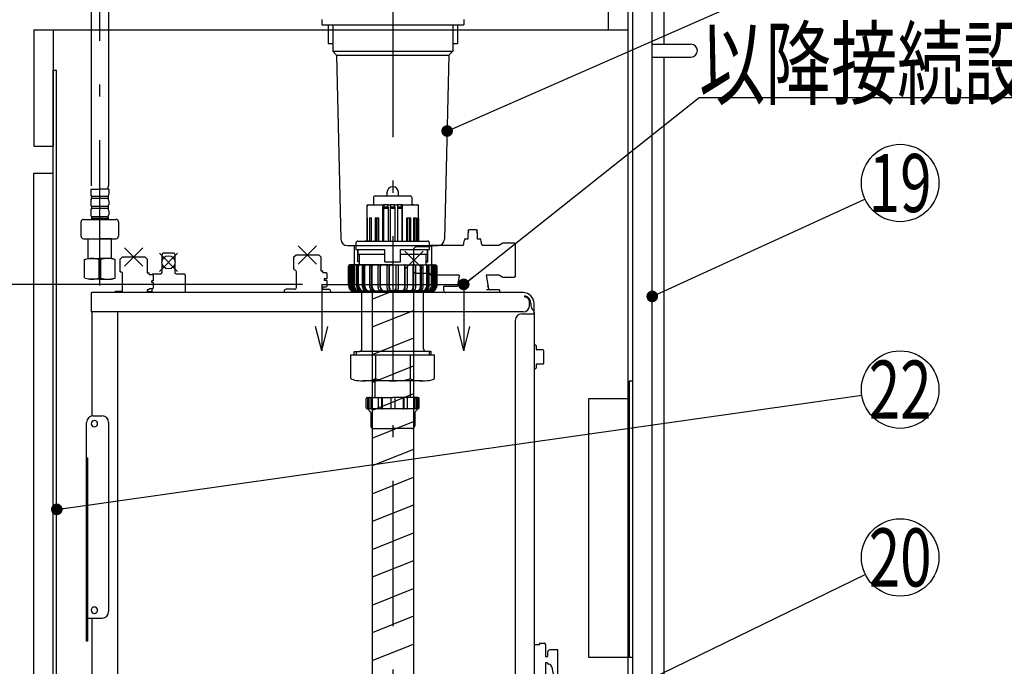
# Model space of a CAD drawing. Units: millimetres. Extents: x -94 to 6060, y -632 to 4286.
# Drawn here: x 608 to 1371, y 999 to 1500 of the extents above; entities that cross this region are included whole.
import ezdxf

# ---------------------------------------------------------------- set-up
doc = ezdxf.new("R2010")
doc.units = ezdxf.units.MM
doc.header["$LTSCALE"] = 3.75
doc.linetypes.add('DASHDOT', pattern=[50.5, 30, -9, 2.5, -9])
doc.layers.add('1', color=7, linetype='Continuous', lineweight=9)
doc.layers.add('7', color=4, linetype='Continuous', lineweight=9)
for name, color, linetype, lineweight, true_color in [('15', 98, 'Continuous', 9, 0x005000), ('17', 132, 'Continuous', 9, 0x00c0c0), ('2', 136, 'Continuous', 9, 0x008080), ('4', 56, 'Continuous', 9, 0x808000), ('5', 96, 'Continuous', 9, 0x008000), ('6', 16, 'Continuous', 9, 0x800000)]:
    doc.layers.add(name, color=color, linetype=linetype, lineweight=lineweight, true_color=true_color)
doc.styles.get("Standard").update_dxf_attribs({"font": 'txt', "bigfont": 'bigfont'})
doc.styles.add('ＭＳ ゴシック', font='txt')
doc.dimstyles.get("Standard").update_dxf_attribs({"dimtxt": 0.18, "dimasz": 0.18, "dimexe": 0.18, "dimexo": 0.0625, "dimgap": 0.09, "dimtad": 0, "dimtih": 1, "dimtoh": 1, "dimdec": 4, "dimzin": 0, "dimdsep": 46, "dimtxsty": 'Standard', "dimcen": 0.09, "dimadec": 0, "dimazin": 0, "dimtfac": 1, "dimtdec": 4, "dimtofl": 0, "dimtmove": 0, "dimatfit": 3, "dimfxl": 1, "dimtolj": 1, "dimtzin": 0, "dimarcsym": 0})

# ---------------------------------------------------------------- blocks, each defined once
blk = doc.blocks.new('_DOT')
at = {"color": 0}
blk.add_line((-0.5, 0), (-1, 0), dxfattribs=at)
at = {"color": 0, "const_width": 0.5}
blk.add_lwpolyline([(-0.25, 0, 1), (0.25, 0, 1)], format="xyb", close=True, dxfattribs=at)
blk = doc.blocks.new('G15')
at = {"layer": '1', "color": 7, "linetype": 'Continuous', "lineweight": 30}
for p, q in [((842.22, 1295.28), (842.22, 1243.78)), ((952.22, 1295.28), (952.22, 1243.78)), ((842.22, 1243.78), (837.52, 1262.61)), ((842.22, 1243.78), (846.93, 1262.61)), ((952.22, 1243.78), (947.52, 1262.61)), ((952.22, 1243.78), (956.93, 1262.61))]:
    blk.add_line(p, q, dxfattribs=at)
at = {"layer": '1', "color": 7, "linetype": 'DASHDOT', "lineweight": 30}
blk.add_line((842.22, 1295.28), (952.22, 1295.28), dxfattribs=at)
blk = doc.blocks.new('G18')
at = {"layer": '5', "color": 96, "linetype": 'Continuous', "lineweight": 30, "true_color": 0x008000}
for p, q in [((1080.22, 1220.28), (1080.22, 1006.28)), ((1083.22, 1220.28), (1080.22, 1220.28)), ((1083.22, 1006.28), (1083.22, 1220.28)), ((1049.22, 1206.78), (1080.22, 1206.78)), ((1049.22, 1006.28), (1049.22, 1206.78)), ((1083.22, 1006.28), (1049.22, 1006.28))]:
    blk.add_line(p, q, dxfattribs=at)
blk = doc.blocks.new('G25')
at = {"layer": '17', "color": 132, "linetype": 'Continuous', "lineweight": 30, "true_color": 0x00c0c0}
for p, q in [((955.63, 1336.81), (955.63, 1336.98)), ((955.63, 1330.48), (955.63, 1335.26)), ((956.07, 1336.25), (955.72, 1336.6)), ((955.72, 1335.47), (956.07, 1335.82)), ((962.13, 1337.48), (956.13, 1337.48)), ((962.54, 1336.6), (962.19, 1336.25)), ((962.19, 1335.82), (962.54, 1335.47)), ((962.63, 1336.98), (962.63, 1336.81)), ((962.63, 1335.26), (962.63, 1330.48)), ((952.4, 1326.82), (952.43, 1329.01)), ((952.43, 1329.01), (952.43, 1329.01)), ((953.63, 1330.48), (955.63, 1330.48)), ((962.63, 1330.48), (964.63, 1330.48)), ((965.83, 1329.01), (965.83, 1329.01)), ((965.85, 1326.78), (965.83, 1329.01)), ((979.33, 1325.68), (982.45, 1327.48)), ((982.45, 1327.48), (991.33, 1327.48)), ((991.33, 1327.48), (992.33, 1326.48)), ((703.6, 1323.45), (689.46, 1309.31)), ((703.6, 1309.31), (689.46, 1323.45)), ((730.6, 1319.45), (716.46, 1305.31)), ((730.6, 1305.31), (716.46, 1319.45)), ((727.53, 1319.38), (719.53, 1319.38)), ((838.2, 1325.05), (824.06, 1310.91)), ((838.2, 1310.91), (824.06, 1325.05)), ((920.7, 1321.12), (906.56, 1306.98)), ((920.7, 1306.98), (906.56, 1321.12)), ((915.13, 1324.53), (913.63, 1323.03)), ((913.63, 1305.07), (913.63, 1323.03)), ((915.13, 1324.53), (926.13, 1324.53)), ((926.13, 1325.18), (926.63, 1325.68)), ((926.13, 1325.18), (926.13, 1324.53)), ((926.63, 1325.68), (951.59, 1325.68)), ((966.74, 1325.68), (979.33, 1325.68)), ((992.33, 1301.48), (992.33, 1326.48)), ((686.05, 1314.88), (687.55, 1316.38)), ((686.05, 1304.88), (686.05, 1314.88)), ((705.51, 1316.38), (687.55, 1316.38)), ((705.51, 1316.38), (707.01, 1314.88)), ((707.01, 1314.88), (707.01, 1304.13)), ((718.53, 1313.39), (718.53, 1318.38)), ((728.53, 1318.38), (728.53, 1313.39)), ((820.65, 1316.48), (822.15, 1317.98)), ((820.65, 1306.98), (820.65, 1316.48)), ((840.11, 1317.98), (822.15, 1317.98)), ((840.11, 1317.98), (822.15, 1317.98)), ((840.11, 1317.98), (841.61, 1316.48)), ((841.61, 1316.48), (841.61, 1305.73)), ((686.05, 1304.88), (686.53, 1304.88)), ((707.01, 1304.13), (708.53, 1304.13)), ((708.53, 1302.88), (708.53, 1304.13)), ((718.53, 1304.38), (718.53, 1311.38)), ((728.53, 1311.38), (728.53, 1304.38)), ((821.15, 1306.48), (820.65, 1306.98)), ((822.63, 1292.98), (822.63, 1304.98)), ((841.61, 1305.73), (843.13, 1305.73)), ((843.13, 1304.48), (843.13, 1305.73)), ((843.13, 1304.48), (845.63, 1304.48)), ((845.63, 1304.48), (846.13, 1303.98)), ((913.63, 1305.07), (915.13, 1303.57)), ((688.03, 1289.88), (688.03, 1303.38)), ((708.53, 1302.88), (711.03, 1302.88)), ((711.03, 1297.97), (710.63, 1297.97)), ((710.63, 1296.8), (710.63, 1297.97)), ((711.03, 1296.8), (710.63, 1296.8)), ((711.03, 1302.88), (711.53, 1302.38)), ((711.53, 1298.01), (711.03, 1297.97)), ((711.53, 1296.76), (711.03, 1296.8)), ((711.53, 1302.38), (711.53, 1298.01)), ((711.53, 1296.76), (711.53, 1292.38)), ((711.63, 1303.38), (717.53, 1303.38)), ((729.53, 1303.38), (735.43, 1303.38)), ((736.43, 1302.38), (736.43, 1288.98)), ((844.13, 1299.57), (844.13, 1298.4)), ((845.63, 1299.57), (844.13, 1299.57)), ((845.63, 1298.4), (844.13, 1298.4)), ((846.13, 1299.61), (845.63, 1299.57)), ((846.13, 1298.36), (845.63, 1298.4)), ((846.13, 1303.98), (846.13, 1299.61)), ((846.13, 1298.36), (846.13, 1293.98)), ((926.13, 1303.57), (915.13, 1303.57)), ((926.13, 1303.57), (926.13, 1302.78)), ((926.63, 1302.28), (926.13, 1302.78)), ((948.76, 1302.28), (926.63, 1302.28)), ((948.77, 1302.28), (948.38, 1300.09)), ((969.5, 1302.28), (971.33, 1291.87)), ((979.33, 1302.28), (969.5, 1302.28)), ((982.45, 1300.48), (979.33, 1302.28)), ((991.33, 1300.48), (982.45, 1300.48)), ((992.33, 1301.48), (991.33, 1300.48)), ((998.13, 1288.98), (664.33, 1288.98)), ((682.03, 1289.38), (682.53, 1289.88)), ((682.03, 1288.98), (682.03, 1289.38)), ((688.03, 1289.88), (682.53, 1289.88)), ((707.03, 1291.43), (708.53, 1291.43)), ((707.03, 1291.43), (707.03, 1289.88)), ((707.03, 1289.88), (710.53, 1289.88)), ((708.53, 1291.43), (708.53, 1291.88)), ((711.03, 1291.88), (708.53, 1291.88)), ((711.03, 1289.38), (710.53, 1289.88)), ((710.63, 1291.88), (710.63, 1289.78)), ((711.53, 1292.38), (711.03, 1291.88)), ((711.03, 1288.98), (711.03, 1289.38)), ((813.13, 1289.98), (813.13, 1288.98)), ((821.13, 1291.48), (814.63, 1291.48)), ((843.13, 1293.48), (845.63, 1293.48)), ((843.13, 1291.48), (843.13, 1293.48)), ((843.13, 1291.48), (847.63, 1291.48)), ((845.63, 1293.48), (846.13, 1293.98)), ((849.13, 1289.98), (849.13, 1288.98)), ((936.52, 1293.48), (936.93, 1293.98)), ((936.52, 1293.48), (936.52, 1291.98)), ((936.93, 1293.98), (947.34, 1293.98)), ((937.87, 1288.98), (937.87, 1289.05)), ((937.87, 1288.98), (937.87, 1289.05)), ((970.13, 1290.99), (970.16, 1291.28)), ((979.99, 1290.98), (970.13, 1290.98)), ((970.16, 1291.28), (970.79, 1291.28)), ((970.79, 1291.28), (971.28, 1291.78)), ((971.33, 1291.87), (971.28, 1291.78)), ((979.99, 1290.98), (979.99, 1288.98)), ((663.53, 1288.18), (663.53, 1273.98)), ((999.63, 1285.48), (999.63, 1286.48)), ((1003.23, 1278.98), (1003.23, 1281.88)), ((998.23, 1273.98), (663.53, 1273.98)), ((664.13, 1273.98), (664.13, 1193.28)), ((684.19, 970.91), (684.19, 1273.98)), ((1004.23, 1280.57), (1004.23, 1279.01)), ((1006.73, 1273.98), (1006.53, 1273.98)), ((1006.53, 1273.48), (1006.53, 1273.98)), ((1006.73, 1273.98), (1006.73, 1280.38)), ((992.13, 1267.38), (992.13, 944.29)), ((997.13, 1272.38), (1007.13, 1272.38)), ((1006.83, 1273.38), (1006.63, 1273.38)), ((1007.13, 943.09), (1007.13, 1273.08)), ((1007.93, 1248.13), (1007.13, 1248.13)), ((1008.63, 1244.83), (1008.63, 1247.43)), ((1013.43, 1244.63), (1008.83, 1244.63)), ((1014.13, 1234.33), (1014.13, 1243.93)), ((1007.13, 1230.13), (1007.93, 1230.13)), ((1008.63, 1230.83), (1008.63, 1233.44)), ((1008.83, 1233.63), (1013.43, 1233.63)), ((665.13, 1193.38), (672.16, 1193.38)), ((660.13, 1018.88), (660.13, 1188.35)), ((677.16, 1188.38), (677.16, 1041.88)), ((660.13, 1160.88), (661.13, 1160.88)), ((661.13, 1018.88), (661.13, 1160.88)), ((661.13, 1036.88), (672.16, 1036.88)), ((664.13, 1036.88), (664.13, 941.28)), ((661.13, 1018.88), (660.13, 1018.88)), ((1007.13, 1016.48), (1010.83, 1016.48)), ((1010.83, 1017.48), (1010.83, 1016.48)), ((1010.83, 1017.48), (1014.63, 1017.48)), ((1015.63, 1016.48), (1015.63, 1007.18)), ((1015.63, 1007.18), (1017.13, 1007.18)), ((1017.13, 1010.18), (1017.13, 1007.18)), ((1025.13, 1012.18), (1019.13, 1012.18)), ((1025.13, 975.18), (1025.13, 1012.18)), ((1015.63, 1002.18), (1015.63, 992.88)), ((1017.13, 1002.18), (1015.63, 1002.18)), ((1010.83, 992.88), (1007.13, 992.88)), ((1010.83, 992.88), (1010.83, 991.88)), ((1014.63, 991.88), (1010.83, 991.88)), ((1020.56, 998.73), (1023.91, 979.46)), ((1024.13, 976.89), (1024.13, 974.18)), ((992.13, 970.34), (684.75, 970.34)), ((1007.13, 968.68), (1008.73, 968.68)), ((1009.23, 964.68), (1009.23, 968.18)), ((1009.23, 964.68), (1011.23, 964.68)), ((1011.23, 966.68), (1011.73, 967.18)), ((1011.23, 966.68), (1011.23, 966.1)), ((1011.23, 966.1), (1011.23, 964.68)), ((1011.73, 967.16), (1020.23, 967.16)), ((1020.23, 967.16), (1021.23, 966.18)), ((1021.23, 964.68), (1021.23, 966.18)), ((1021.23, 964.68), (1028.73, 964.68)), ((1028.73, 964.68), (1029.23, 964.18)), ((1029.23, 955.18), (1029.23, 964.18)), ((827.63, 948.28), (827.63, 955.28)), ((979.13, 960.28), (832.63, 960.28)), ((984.13, 943.28), (984.13, 955.28)), ((1009.23, 951.18), (1009.23, 954.68)), ((1011.23, 954.68), (1009.23, 954.68)), ((1011.23, 954.68), (1011.23, 952.68)), ((1021.23, 953.22), (1021.23, 954.68)), ((1028.73, 954.68), (1021.23, 954.68)), ((1029.23, 955.18), (1028.73, 954.68)), ((1008.73, 950.68), (1007.13, 950.68)), ((1011.73, 952.18), (1011.23, 952.68)), ((1011.73, 952.2), (1020.23, 952.2)), ((664.13, 941.28), (990.73, 941.28)), ((1007.13, 943.28), (832.63, 943.28)), ((991.53, 942.86), (991.53, 942.08)), ((992.13, 942.88), (992.13, 942.28)), ((1006.33, 942.88), (992.13, 942.88)), ((1006.33, 942.28), (992.13, 942.28)), ((1006.53, 943.28), (1006.53, 943.08))]:
    blk.add_line(p, q, dxfattribs=at)
for points in [[(951.53, 1325.68), (951.52, 1325.68), (951.68, 1325.72), (952.02, 1325.93), (952.35, 1326.4), (952.4, 1326.82)], [(965.85, 1326.78), (965.94, 1326.34), (966.3, 1325.88), (966.6, 1325.71), (966.74, 1325.68)], [(948.38, 1300.09), (947.87, 1297.21), (947.69, 1296.14), (947.53, 1295.28), (947.49, 1295.01), (947.48, 1294.94)], [(936.52, 1291.98), (936.55, 1291.4), (936.65, 1290.84), (936.81, 1290.32), (937.02, 1289.86), (937.28, 1289.49), (937.58, 1289.21), (937.9, 1289.04), (938.24, 1288.98)], [(947.48, 1294.94), (947.43, 1294.7), (947.33, 1294.12)], [(971.13, 1292.99), (971.08, 1293.27), (970.93, 1294.12)], [(684.75, 970.34), (684.75, 970.34), (684.74, 970.34), (684.73, 970.34), (684.72, 970.34), (684.71, 970.34), (684.7, 970.34), (684.69, 970.34), (684.69, 970.34), (684.68, 970.34), (684.67, 970.34), (684.66, 970.34), (684.65, 970.34), (684.65, 970.34), (684.64, 970.34), (684.63, 970.34), (684.62, 970.34), (684.61, 970.34), (684.61, 970.34), (684.6, 970.35), (684.59, 970.35), (684.58, 970.35), (684.58, 970.35), (684.57, 970.35), (684.56, 970.35), (684.55, 970.35), (684.55, 970.35), (684.54, 970.36), (684.53, 970.36), (684.52, 970.36), (684.52, 970.36), (684.51, 970.36), (684.5, 970.36), (684.5, 970.37), (684.49, 970.37), (684.48, 970.37), (684.48, 970.37), (684.47, 970.38), (684.46, 970.38), (684.46, 970.38), (684.45, 970.38), (684.44, 970.39), (684.44, 970.39), (684.43, 970.39), (684.43, 970.4), (684.42, 970.4), (684.41, 970.4), (684.41, 970.4), (684.4, 970.41), (684.4, 970.41), (684.39, 970.41), (684.38, 970.42), (684.38, 970.42), (684.37, 970.43), (684.37, 970.43), (684.36, 970.43), (684.36, 970.44), (684.35, 970.44), (684.35, 970.45), (684.34, 970.45), (684.34, 970.45), (684.33, 970.46), (684.33, 970.46), (684.32, 970.47), (684.32, 970.47), (684.31, 970.48), (684.31, 970.48), (684.3, 970.49), (684.3, 970.49), (684.3, 970.5), (684.29, 970.5), (684.29, 970.51), (684.28, 970.51), (684.28, 970.52), (684.28, 970.52), (684.27, 970.53), (684.27, 970.53), (684.26, 970.54), (684.26, 970.54), (684.26, 970.55), (684.25, 970.56), (684.25, 970.56), (684.25, 970.57), (684.24, 970.57), (684.24, 970.58), (684.24, 970.59), (684.24, 970.59), (684.23, 970.6), (684.23, 970.6), (684.23, 970.61), (684.22, 970.62), (684.22, 970.62), (684.22, 970.63), (684.22, 970.64), (684.22, 970.64), (684.21, 970.65), (684.21, 970.66), (684.21, 970.66), (684.21, 970.67), (684.21, 970.68), (684.2, 970.69), (684.2, 970.69), (684.2, 970.7), (684.2, 970.71), (684.2, 970.71), (684.2, 970.72), (684.19, 970.73), (684.19, 970.74), (684.19, 970.74), (684.19, 970.75), (684.19, 970.76), (684.19, 970.77), (684.19, 970.78), (684.19, 970.78), (684.19, 970.79), (684.19, 970.8), (684.19, 970.81), (684.19, 970.82), (684.19, 970.82), (684.19, 970.83), (684.19, 970.84), (684.19, 970.85), (684.19, 970.86), (684.19, 970.87), (684.19, 970.87), (684.19, 970.88), (684.19, 970.89), (684.19, 970.9), (684.19, 970.91)]]:
    blk.add_lwpolyline(points, dxfattribs=at)
blk.add_circle((723.53, 1312.38), 5.1, dxfattribs=at)
for centre, radius, start, end in [((956.13, 1336.98), 0.5, 90, 180), ((955.93, 1336.81), 0.3, 180, 225), ((955.93, 1335.26), 0.3, 135, 180), ((955.86, 1336.03), 0.3, 315, 45), ((962.4, 1336.03), 0.3, 135, 225), ((962.13, 1336.98), 0.5, 0, 90), ((962.33, 1336.81), 0.3, 315, 0), ((962.33, 1335.26), 0.3, 0, 45), ((953.93, 1329.01), 1.5, 101.53696, 180), ((964.33, 1329.01), 1.5, 0, 78.46304), ((719.53, 1318.38), 1, 90, 180), ((727.53, 1318.38), 1, 0, 90), ((686.53, 1303.38), 1.5, 0, 90), ((717.53, 1304.38), 1, 270, 0), ((729.53, 1304.38), 1, 180, 270), ((821.13, 1304.98), 1.5, 0, 89.42703), ((711.63, 1302.38), 1, 90, 150), ((735.43, 1302.38), 1, 0, 90), ((664.33, 1288.18), 0.8, 104.47751, 180), ((664.33, 1288.18), 0.8, 90, 104.47751), ((814.63, 1289.98), 1.5, 90, 180), ((821.13, 1292.98), 1.5, 270, 0), ((847.63, 1289.98), 1.5, 0, 90), ((947.63, 1294.07), 0.3, 170.61658, 197.54244), ((998.13, 1280.38), 8.6, 0, 90), ((998.13, 1280.57), 6.1, 0, 75.76488), ((999.63, 1281.88), 3.6, 0, 90), ((998.23, 1278.98), 5, 270, 0), ((1009.23, 1279.01), 5, 180, 228.70013), ((1009.23, 1279.01), 5, 228.69661, 239.66656), ((997.13, 1267.38), 5, 90, 180), ((1006.63, 1273.48), 0.1, 180, 270), ((1006.83, 1273.08), 0.3, 0, 90), ((1007.93, 1247.43), 0.7, 0, 90), ((1008.83, 1244.83), 0.2, 180, 270), ((1013.43, 1243.93), 0.7, 0, 90), ((1007.93, 1230.83), 0.7, 270, 0), ((1008.83, 1233.43), 0.2, 90, 180), ((1013.43, 1234.33), 0.7, 270, 0), ((665.13, 1188.38), 5, 90, 180), ((666.13, 1187.38), 2.5, 90, 270), ((666.13, 1187.38), 2.5, 270, 90), ((672.16, 1188.38), 5, 0, 90), ((666.13, 1042.88), 2.5, 90, 270), ((666.12, 1042.88), 2.5, 269.99576, 89.99576), ((672.16, 1041.88), 5, 270, 0), ((1014.63, 1016.48), 1, 0, 90), ((1019.13, 1010.18), 2, 90, 180), ((1018.13, 1002.18), 1, 180, 262.39443), ((1017.6, 998.22), 3, 9.8658, 82.39443), ((1014.63, 992.88), 1, 270, 0), ((1009.13, 976.89), 15, 359.98652, 9.8658), ((1008.73, 968.18), 0.5, 0, 90), ((1024.13, 975.18), 1, 270, 0), ((832.63, 955.28), 5, 90, 180), ((833.63, 954.28), 2.5, 90, 270), ((833.62, 954.28), 2.5, 269.99576, 89.99576), ((978.13, 954.28), 2.5, 90, 270), ((978.12, 954.28), 2.5, 269.99576, 89.99576), ((979.13, 955.28), 5, 0, 90), ((832.63, 948.28), 5, 180, 270), ((1008.73, 951.18), 0.5, 270, 0), ((1015.65, 957.7), 7.15, 309.85621, 321.31917), ((990.73, 942.08), 0.8, 270, 0), ((990.13, 944.28), 2, 314.42697, 0), ((994.13, 945.28), 2, 180, 270), ((1006.33, 943.08), 0.8, 270, 0.20387), ((1006.33, 943.08), 0.2, 270, 0)]:
    blk.add_arc(centre, radius, start, end, dxfattribs=at)
blk = doc.blocks.new('Dim80')
at = {"layer": '2', "color": 136, "linetype": 'Continuous', "lineweight": 30, "true_color": 0x008080}
for p, q in [((827.22, 1295.28), (525, 1295.28)), ((540, 821.28), (540, 1295.28)), ((592.22, 821.28), (525, 821.28))]:
    blk.add_line(p, q, dxfattribs=at)
at = {"layer": '2', "color": 136, "linetype": 'Continuous', "lineweight": 30, "true_color": 0x008080, "xscale": 9, "yscale": 9, "zscale": 9}
for p, rotation in [((540, 1295.28), 89.99999999999991), ((540, 821.28), 269.9999999999998)]:
    blk.add_blockref('_DOT', p, dxfattribs=dict(at, rotation=rotation))
at = {"layer": '2', "color": 136, "linetype": 'Continuous', "lineweight": 9, "true_color": 0x008080, "insert": (540, 1058.28), "char_height": 52.5, "width": 2171.5219, "attachment_point": 8, "rotation": 90, "style": 'ＭＳ ゴシック'}
blk.add_mtext('排水位置 474', dxfattribs=at)

msp = doc.modelspace()

# ---------------------------------------------------------------- linework, layer by layer
at = {"layer": '1', "color": 7, "linetype": 'Continuous', "lineweight": 30}
for p, q in [((1107.222, 2721.284), (1107.222, 1481.284)), ((1064.222, 1492.284), (1064.222, 1667.284)), ((1079.222, 1667.284), (1079.222, 926.284)), ((1083.222, 926.284), (1083.222, 1521.284)), ((1098.222, 926.284), (1098.222, 1521.284)), ((619.222, 1492.284), (1079.222, 1492.284)), ((619.222, 1492.284), (619.222, 1402.284)), ((634.222, 1492.284), (634.222, 1402.284)), ((1107.222, 1471.284), (1107.222, 821.284)), ((619.222, 1402.284), (634.222, 1402.284))]:
    msp.add_line(p, q, dxfattribs=at)
for points in [[(952.222, 1295.284), (1134.531, 1440), (1554.531, 1440)], [(1098.222, 1285.95), (1262.941, 1361.304)], [(637.01, 1121.02), (1260.52, 1209.566)], [(997.442, 941.284), (1263.247, 1070.655)]]:
    msp.add_lwpolyline(points, dxfattribs=at)
for centre in [(1290.222, 1373.784), (1290.222, 1213.784), (1290.222, 1083.784)]:
    msp.add_circle(centre, 30, dxfattribs=at)
at = {"layer": '15', "color": 98, "linetype": 'Continuous', "lineweight": 30, "true_color": 0x005000}
for p, q in [((892.721, 1366.284), (892.721, 1364.284)), ((901.721, 1364.284), (901.721, 1366.284)), ((882.221, 1362.284), (882.221, 1357.284)), ((883.721, 1363.784), (897.221, 1363.784)), ((897.221, 1363.784), (910.721, 1363.784)), ((912.221, 1357.284), (912.221, 1362.284)), ((877.182, 1356.284), (877.182, 1328.784)), ((877.221, 1355.284), (877.221, 1328.784)), ((877.682, 1356.784), (880.722, 1356.784)), ((878.721, 1356.784), (890.141, 1356.784)), ((880.784, 1356.784), (881.721, 1356.784)), ((880.786, 1356.784), (883.148, 1356.784)), ((889.567, 1328.784), (889.567, 1355.284)), ((890.524, 1356.784), (890.141, 1356.784)), ((890.141, 1355.284), (890.141, 1328.784)), ((890.141, 1355.284), (890.524, 1355.284)), ((890.141, 1354.284), (893.547, 1354.284)), ((890.524, 1355.284), (890.524, 1356.784)), ((894.023, 1356.784), (890.524, 1356.784)), ((890.524, 1355.284), (893.52, 1355.284)), ((893.52, 1355.284), (893.52, 1356.284)), ((893.547, 1355.284), (893.52, 1355.284)), ((893.547, 1355.284), (893.547, 1328.784)), ((894.023, 1356.784), (894.117, 1356.784)), ((894.117, 1356.784), (895.248, 1356.784)), ((899.193, 1356.784), (895.248, 1356.784)), ((895.758, 1355.284), (895.432, 1355.284)), ((895.432, 1328.784), (895.432, 1355.284)), ((895.432, 1354.284), (899.009, 1354.284)), ((895.758, 1355.284), (895.758, 1356.284)), ((895.758, 1355.284), (898.683, 1355.284)), ((898.683, 1355.284), (898.683, 1356.284)), ((898.683, 1355.284), (899.009, 1355.284)), ((899.009, 1328.784), (899.009, 1355.284)), ((899.193, 1356.784), (900.325, 1356.784)), ((900.325, 1356.784), (900.418, 1356.784)), ((903.918, 1356.784), (900.418, 1356.784)), ((900.894, 1355.284), (900.921, 1355.284)), ((900.894, 1355.284), (900.894, 1328.784)), ((900.894, 1354.284), (904.3, 1354.284)), ((900.921, 1356.284), (900.921, 1355.284)), ((900.921, 1355.284), (903.918, 1355.284)), ((903.918, 1355.284), (903.918, 1356.784)), ((903.918, 1356.784), (904.3, 1356.784)), ((904.3, 1355.284), (903.918, 1355.284)), ((904.3, 1356.784), (915.721, 1356.784)), ((904.3, 1355.284), (904.3, 1328.784)), ((904.874, 1328.784), (904.874, 1355.284)), ((911.293, 1356.784), (913.655, 1356.784)), ((913.657, 1356.784), (912.721, 1356.784)), ((913.72, 1356.784), (916.759, 1356.784)), ((917.221, 1328.784), (917.221, 1355.284)), ((917.259, 1328.784), (917.259, 1356.284)), ((877.248, 1346.784), (877.733, 1346.784)), ((877.248, 1346.784), (877.248, 1328.784)), ((877.733, 1328.784), (877.733, 1346.784)), ((879.094, 1346.784), (880.838, 1346.784)), ((879.094, 1346.784), (879.094, 1328.784)), ((880.454, 1346.784), (880.454, 1328.784)), ((880.838, 1328.784), (880.838, 1346.784)), ((883.581, 1346.784), (886.328, 1346.784)), ((883.581, 1346.784), (883.581, 1328.784)), ((884.604, 1346.784), (884.604, 1328.784)), ((885.958, 1346.784), (885.958, 1328.784)), ((886.328, 1328.784), (886.328, 1346.784)), ((908.113, 1346.784), (910.861, 1346.784)), ((908.113, 1328.784), (908.113, 1346.784)), ((908.483, 1346.784), (908.483, 1328.784)), ((909.838, 1346.784), (909.838, 1328.784)), ((910.861, 1346.784), (910.861, 1328.784)), ((913.604, 1346.784), (915.347, 1346.784)), ((913.604, 1328.784), (913.604, 1346.784)), ((913.987, 1346.784), (913.987, 1328.784)), ((915.347, 1346.784), (915.347, 1328.784)), ((916.708, 1346.784), (917.193, 1346.784)), ((916.708, 1328.784), (916.708, 1346.784)), ((917.193, 1346.784), (917.193, 1328.784)), ((868.721, 1327.284), (868.721, 1322.284)), ((870.221, 1328.784), (897.221, 1328.784)), ((877.248, 1328.784), (875.75, 1328.784)), ((879.094, 1328.784), (877.735, 1328.784)), ((880.454, 1328.784), (880.838, 1328.784)), ((883.581, 1328.784), (882.558, 1328.784)), ((884.604, 1328.784), (885.958, 1328.784)), ((897.221, 1328.784), (924.221, 1328.784)), ((908.483, 1328.784), (909.838, 1328.784)), ((910.861, 1328.784), (911.884, 1328.784)), ((913.604, 1328.784), (913.987, 1328.784)), ((915.347, 1328.784), (916.706, 1328.784)), ((917.193, 1328.784), (918.691, 1328.784)), ((925.721, 1322.284), (925.721, 1327.284)), ((868.721, 1322.284), (891.221, 1322.284)), ((870.092, 1312.784), (870.092, 1322.284)), ((870.221, 1322.284), (870.221, 1318.784)), ((891.221, 1312.784), (891.221, 1322.284)), ((903.221, 1322.284), (925.721, 1322.284)), ((903.221, 1312.784), (903.221, 1322.284)), ((924.221, 1318.784), (924.221, 1322.284)), ((924.349, 1312.784), (924.349, 1322.284)), ((870.979, 1312.784), (870.092, 1312.784)), ((870.221, 1318.784), (891.221, 1318.784)), ((871.221, 1313.737), (870.979, 1312.784)), ((871.221, 1312.784), (870.979, 1312.784)), ((871.221, 1318.784), (871.221, 1310.284)), ((891.221, 1312.784), (903.221, 1312.784)), ((903.221, 1318.784), (924.221, 1318.784)), ((923.221, 1310.284), (923.221, 1318.784)), ((923.221, 1313.737), (923.462, 1312.784)), ((923.221, 1312.784), (923.462, 1312.784)), ((923.462, 1312.784), (924.349, 1312.784)), ((862.921, 1294.284), (862.921, 1309.284)), ((863.546, 1293.784), (863.546, 1309.284)), ((863.868, 1293.784), (863.868, 1309.284)), ((897.221, 1310.284), (863.921, 1310.284)), ((864.841, 1294.284), (864.841, 1309.284)), ((865.625, 1293.784), (865.625, 1309.484)), ((866.262, 1293.784), (866.262, 1309.484)), ((867.164, 1294.284), (867.164, 1309.284)), ((869.071, 1293.784), (869.071, 1309.484)), ((870.009, 1293.784), (870.009, 1309.484)), ((870.802, 1294.284), (870.802, 1309.284)), ((873.735, 1293.284), (873.735, 1309.484)), ((874.944, 1293.284), (874.944, 1309.484)), ((875.594, 1293.784), (875.594, 1309.284)), ((879.412, 1292.784), (879.412, 1309.484)), ((880.854, 1292.784), (880.854, 1309.484)), ((881.331, 1293.284), (881.331, 1309.284)), ((885.854, 1292.784), (885.854, 1309.484)), ((887.479, 1292.784), (887.479, 1309.484)), ((887.763, 1293.284), (887.763, 1309.284)), ((892.78, 1292.284), (892.78, 1309.484)), ((894.529, 1292.284), (894.529, 1309.484)), ((894.608, 1292.784), (894.608, 1309.284)), ((897.221, 1310.284), (930.521, 1310.284)), ((899.833, 1292.784), (899.833, 1309.284)), ((899.912, 1292.284), (899.912, 1309.484)), ((901.661, 1292.284), (901.661, 1309.484)), ((906.678, 1293.284), (906.678, 1309.284)), ((906.962, 1292.784), (906.962, 1309.484)), ((908.587, 1292.784), (908.587, 1309.484)), ((913.11, 1293.284), (913.11, 1309.284)), ((913.587, 1292.784), (913.587, 1309.484)), ((915.029, 1292.784), (915.029, 1309.484)), ((918.847, 1293.784), (918.847, 1309.284)), ((919.497, 1293.284), (919.497, 1309.484)), ((920.706, 1293.284), (920.706, 1309.484)), ((923.639, 1294.284), (923.639, 1309.284)), ((924.433, 1293.784), (924.433, 1309.484)), ((925.37, 1293.784), (925.37, 1309.484)), ((927.277, 1294.284), (927.277, 1309.284)), ((928.179, 1293.784), (928.179, 1309.484)), ((928.816, 1293.784), (928.816, 1309.484)), ((929.6, 1294.284), (929.6, 1309.284)), ((930.573, 1293.784), (930.573, 1309.284)), ((930.895, 1293.784), (930.895, 1309.284)), ((931.521, 1294.284), (931.521, 1309.284)), ((866.921, 1290.284), (897.221, 1290.284)), ((873.371, 1245.284), (873.371, 1290.284)), ((897.512, 1294.284), (896.84, 1294.284)), ((927.521, 1290.284), (897.221, 1290.284)), ((921.071, 1245.284), (921.071, 1290.284)), ((867.414, 1243.284), (871.371, 1243.284)), ((867.414, 1240.595), (867.414, 1243.284)), ((868.893, 1243.28), (868.893, 1240.595)), ((922.971, 1243.284), (871.471, 1243.284)), ((927.028, 1243.284), (922.971, 1243.284)), ((925.549, 1243.284), (925.549, 1240.595)), ((927.028, 1240.595), (927.028, 1243.284)), ((864.821, 1222.595), (864.821, 1240.595)), ((864.821, 1240.595), (929.621, 1240.595)), ((883.8, 1240.595), (883.8, 1222.595)), ((910.641, 1240.595), (910.641, 1222.595)), ((929.621, 1222.595), (929.621, 1240.595)), ((920.131, 1220.595), (874.31, 1220.595)), ((883.407, 1220.595), (883.407, 1207.784)), ((883.432, 1221.784), (883.432, 1207.784)), ((911.034, 1207.784), (911.034, 1220.595)), ((876.721, 1199.784), (876.721, 1206.784)), ((877.721, 1207.784), (897.221, 1207.784)), ((877.721, 1207.784), (881.721, 1207.784)), ((877.78, 1207.584), (877.78, 1199.284)), ((878.699, 1206.984), (878.699, 1199.584)), ((878.721, 1207.784), (881.721, 1207.784)), ((880.199, 1207.184), (880.199, 1199.384)), ((881.067, 1207.584), (881.067, 1199.184)), ((885.95, 1207.184), (885.95, 1199.384)), ((888.548, 1207.484), (888.548, 1199.084)), ((889.049, 1207.684), (889.049, 1199.084)), ((895.721, 1207.784), (895.721, 1198.784)), ((916.721, 1207.784), (897.221, 1207.784)), ((898.721, 1207.784), (898.721, 1198.784)), ((905.392, 1207.684), (905.392, 1199.084)), ((905.893, 1207.484), (905.893, 1199.084)), ((908.491, 1207.184), (908.491, 1199.384)), ((915.721, 1207.784), (912.721, 1207.784)), ((913.374, 1207.584), (913.374, 1199.184)), ((914.242, 1207.184), (914.242, 1199.384)), ((915.742, 1206.984), (915.742, 1199.584)), ((916.661, 1207.584), (916.661, 1199.284)), ((917.721, 1199.784), (917.721, 1206.784)), ((916.721, 1198.784), (877.721, 1198.784)), ((877.721, 1198.784), (880.074, 1196.43)), ((916.721, 1198.784), (914.367, 1196.43)), ((880.221, 1196.077), (880.221, 1185.784)), ((914.221, 1196.077), (914.221, 1185.784)), ((882.221, 1183.784), (897.221, 1183.784)), ((912.221, 1183.784), (897.221, 1183.784))]:
    msp.add_line(p, q, dxfattribs=at)
for points in [[(890.141, 1356.784), (890.029, 1356.755), (889.921, 1356.67), (889.822, 1356.531), (889.735, 1356.344), (889.664, 1356.117), (889.611, 1355.858), (889.578, 1355.576), (889.567, 1355.284)], [(904.874, 1355.284), (904.863, 1355.576), (904.831, 1355.858), (904.777, 1356.117), (904.706, 1356.344), (904.619, 1356.531), (904.52, 1356.67), (904.412, 1356.755), (904.3, 1356.784)]]:
    msp.add_lwpolyline(points, dxfattribs=at)
for centre, radius, start, end in [((897.221, 1366.284), 4.5, 0, 180), ((897.221, 1366.284), 4.5, 0, 180), ((883.721, 1362.284), 1.5, 90, 180), ((892.221, 1364.284), 0.5, 270, 0), ((902.221, 1364.284), 0.5, 180, 270), ((910.721, 1362.284), 1.5, 0, 90), ((877.682, 1356.284), 0.5, 90, 180), ((878.721, 1355.284), 1.5, 90, 180), ((881.721, 1357.284), 0.5, 270, 0), ((894.022, 1356.282), 0.502, 89.893383, 179.784564), ((895.254, 1356.28), 0.504, 0.46683, 90.712804), ((899.191, 1356.276), 0.508, 89.68098, 179.139386), ((900.42, 1356.283), 0.501, 0.111596, 90.210458), ((912.721, 1357.284), 0.5, 180, 270), ((915.721, 1355.284), 1.5, 0, 90), ((916.759, 1356.284), 0.5, 0, 90), ((870.221, 1327.284), 1.5, 90, 180), ((924.221, 1327.284), 1.5, 0, 90), ((863.921, 1309.284), 1, 90, 180), ((863.252, 1307.523), 0.1, 174.922666, 180.568281), ((864.546, 1309.284), 1, 90, 180), ((864.868, 1309.284), 1, 90, 180), ((865.841, 1309.284), 1, 90, 180), ((866.425, 1309.484), 0.8, 90, 180), ((867.062, 1309.484), 0.8, 90, 180), ((868.164, 1309.284), 1, 90, 180), ((869.871, 1309.484), 0.8, 90, 180), ((870.809, 1309.484), 0.8, 90, 180), ((871.802, 1309.284), 1, 90, 180), ((874.535, 1309.484), 0.8, 90, 180), ((875.744, 1309.484), 0.8, 90, 180), ((876.594, 1309.284), 1, 90, 180), ((880.212, 1309.484), 0.8, 90, 180), ((881.654, 1309.484), 0.8, 90, 180), ((882.331, 1309.284), 1, 90, 180), ((886.654, 1309.484), 0.8, 90, 180), ((888.279, 1309.484), 0.8, 90, 180), ((888.763, 1309.284), 1, 90, 180), ((893.58, 1309.484), 0.8, 90, 180), ((895.329, 1309.484), 0.8, 90, 180), ((895.608, 1309.284), 1, 90, 180), ((898.833, 1309.284), 1, 0, 90), ((899.112, 1309.484), 0.8, 0, 90), ((900.861, 1309.484), 0.8, 0, 90), ((905.678, 1309.284), 1, 0, 90), ((906.162, 1309.484), 0.8, 0, 90), ((907.787, 1309.484), 0.8, 0, 90), ((912.11, 1309.284), 1, 0, 90), ((912.787, 1309.484), 0.8, 0, 90), ((914.229, 1309.484), 0.8, 0, 90), ((917.847, 1309.284), 1, 0, 90), ((918.697, 1309.484), 0.8, 0, 90), ((919.906, 1309.484), 0.8, 0, 90), ((922.639, 1309.284), 1, 0, 90), ((923.633, 1309.484), 0.8, 0, 90), ((924.57, 1309.484), 0.8, 0, 90), ((926.277, 1309.284), 1, 0, 90), ((927.379, 1309.484), 0.8, 0, 90), ((928.016, 1309.484), 0.8, 0, 90), ((928.6, 1309.284), 1, 0, 90), ((929.573, 1309.284), 1, 0, 90), ((929.895, 1309.284), 1, 0, 90), ((930.521, 1309.284), 1, 0, 90), ((931.189, 1307.523), 0.1, 359.431719, 5.077334), ((866.921, 1294.284), 4, 180, 270), ((867.046, 1293.784), 3.5, 180, 270), ((867.368, 1293.784), 3.5, 180, 270), ((868.841, 1294.284), 4, 180, 270), ((869.125, 1293.784), 3.5, 180, 270), ((869.762, 1293.784), 3.5, 180, 270), ((871.164, 1294.284), 4, 180, 270), ((872.571, 1293.784), 3.5, 180, 270), ((873.509, 1293.784), 3.5, 180, 270), ((874.802, 1294.284), 4, 180, 270), ((876.735, 1293.284), 3, 180, 270), ((877.944, 1293.284), 3, 180, 270), ((879.094, 1293.784), 3.5, 180, 270), ((881.912, 1292.784), 2.5, 180, 270), ((883.354, 1292.784), 2.5, 180, 270), ((884.331, 1293.284), 3, 180, 270), ((888.354, 1292.784), 2.5, 180, 270), ((889.979, 1292.784), 2.5, 180, 270), ((890.763, 1293.284), 3, 180, 270), ((894.78, 1292.284), 2, 180, 270), ((896.529, 1292.284), 2, 180, 270), ((897.108, 1292.784), 2.5, 180, 270), ((897.333, 1292.784), 2.5, 270, 0), ((897.912, 1292.284), 2, 270, 0), ((899.661, 1292.284), 2, 270, 0), ((903.678, 1293.284), 3, 270, 0), ((904.462, 1292.784), 2.5, 270, 0), ((906.087, 1292.784), 2.5, 270, 0), ((910.11, 1293.284), 3, 270, 0), ((911.087, 1292.784), 2.5, 270, 0), ((912.529, 1292.784), 2.5, 270, 0), ((915.347, 1293.784), 3.5, 270, 0), ((916.497, 1293.284), 3, 270, 0), ((917.706, 1293.284), 3, 270, 0), ((919.639, 1294.284), 4, 270, 0), ((920.933, 1293.784), 3.5, 270, 0), ((921.87, 1293.784), 3.5, 270, 0), ((923.277, 1294.284), 4, 270, 0), ((924.679, 1293.784), 3.5, 270, 0), ((925.316, 1293.784), 3.5, 270, 0), ((925.6, 1294.284), 4, 270, 0), ((927.073, 1293.784), 3.5, 270, 0), ((927.395, 1293.784), 3.5, 270, 0), ((927.521, 1294.284), 4, 270, 0), ((871.371, 1245.284), 2, 270, 0), ((923.071, 1245.284), 2, 180, 270), ((877.721, 1206.784), 1, 90, 180), ((879.499, 1206.984), 0.8, 90, 180), ((880.799, 1207.184), 0.6, 90, 180), ((881.267, 1207.584), 0.2, 90, 180), ((886.55, 1207.184), 0.6, 90, 180), ((888.848, 1207.484), 0.3, 90, 180), ((889.149, 1207.684), 0.1, 90, 180), ((905.292, 1207.684), 0.1, 0, 90), ((905.593, 1207.484), 0.3, 0, 90), ((907.891, 1207.184), 0.6, 0, 90), ((913.174, 1207.584), 0.2, 0, 90), ((913.642, 1207.184), 0.6, 0, 90), ((914.942, 1206.984), 0.8, 0, 90), ((916.461, 1207.584), 0.2, 0, 90), ((916.721, 1206.784), 1, 0, 90), ((877.721, 1199.784), 1, 180, 270), ((878.28, 1199.284), 0.5, 180, 270), ((879.499, 1199.584), 0.8, 180, 270), ((880.799, 1199.384), 0.6, 180, 270), ((881.467, 1199.184), 0.4, 180, 270), ((886.55, 1199.384), 0.6, 180, 270), ((888.848, 1199.084), 0.3, 180, 270), ((889.349, 1199.084), 0.3, 180, 270), ((905.092, 1199.084), 0.3, 270, 0), ((905.593, 1199.084), 0.3, 270, 0), ((907.891, 1199.384), 0.6, 270, 0), ((912.974, 1199.184), 0.4, 270, 0), ((913.642, 1199.384), 0.6, 270, 0), ((914.942, 1199.584), 0.8, 270, 0), ((916.161, 1199.284), 0.5, 270, 0), ((916.721, 1199.784), 1, 270, 0), ((879.721, 1196.077), 0.5, 0, 45), ((914.721, 1196.077), 0.5, 135, 180), ((882.221, 1185.784), 2, 180, 270), ((912.221, 1185.784), 2, 270, 0)]:
    msp.add_arc(centre, radius, start, end, dxfattribs=at)
for centre, major_axis, ratio in [((874.31, 1222.595), (9.49, 0), 0.2107539), ((897.221, 1222.595), (13.421, 0), 0.1490255), ((920.131, 1222.595), (9.49, 0), 0.2107539)]:
    msp.add_ellipse(centre, major_axis=major_axis, ratio=ratio, start_param=3.1415927, end_param=6.2831853, dxfattribs=at)
at = {"layer": '2', "color": 136, "linetype": 'Continuous', "lineweight": 30, "true_color": 0x008080}
for p, q in [((842.222, 1500.284), (842.222, 1496.284)), ((842.222, 1496.284), (952.222, 1496.284)), ((847.122, 1496.284), (847.122, 1481.784)), ((850.722, 1496.284), (850.722, 1475.784)), ((943.722, 1496.284), (943.722, 1475.784)), ((947.322, 1496.284), (947.322, 1481.784)), ((952.222, 1500.284), (952.222, 1496.284)), ((847.122, 1481.784), (850.722, 1481.784)), ((943.722, 1481.784), (947.322, 1481.784)), ((850.722, 1475.784), (943.722, 1475.784)), ((850.722, 1475.784), (853.722, 1472.784)), ((853.722, 1472.784), (940.722, 1472.784)), ((853.722, 1472.784), (857.106, 1330.165)), ((940.722, 1472.784), (937.337, 1330.165)), ((943.722, 1475.784), (940.722, 1472.784)), ((862.104, 1325.284), (932.339, 1325.284)), ((867.222, 1325.284), (867.222, 1310.284)), ((927.222, 1325.284), (927.222, 1310.284)), ((864.822, 1310.284), (864.822, 1290.284)), ((864.822, 1310.284), (929.472, 1310.284)), ((867.222, 1310.284), (867.222, 1295.284)), ((927.222, 1310.284), (927.222, 1295.284)), ((929.622, 1310.284), (929.622, 1290.284)), ((864.822, 1290.284), (929.622, 1290.284))]:
    msp.add_line(p, q, dxfattribs=at)
msp.add_lwpolyline([(939.328, 1414.042), (1252.755, 1551.719)], dxfattribs=at)
for centre, start, end in [((862.104, 1330.284), 181.359306, 270), ((932.339, 1330.284), 270, 358.640694)]:
    msp.add_arc(centre, 5, start, end, dxfattribs=at)
at = {"layer": '4', "color": 56, "linetype": 'Continuous', "lineweight": 30, "true_color": 0x808000}
for p, q in [((881.222, 1283.884), (897.222, 1290.284)), ((881.222, 1290.284), (881.222, 820.284)), ((913.222, 1290.284), (913.222, 820.284)), ((881.222, 1262.343), (913.222, 1275.143)), ((913.222, 1253.602), (881.222, 1240.802)), ((881.222, 1219.262), (913.222, 1232.062)), ((913.222, 1210.521), (881.222, 1197.721)), ((881.222, 1176.18), (913.222, 1188.98)), ((913.222, 1167.44), (881.222, 1154.64)), ((881.222, 1133.099), (913.222, 1145.899)), ((913.222, 1124.359), (881.222, 1111.559)), ((881.222, 1090.018), (913.222, 1102.818)), ((913.222, 1081.277), (881.222, 1068.477)), ((881.222, 1046.937), (913.222, 1059.737)), ((913.222, 1038.196), (881.222, 1025.396)), ((881.222, 1003.855), (913.222, 1016.655))]:
    msp.add_line(p, q, dxfattribs=at)
at = {"layer": '5', "color": 96, "linetype": 'Continuous', "lineweight": 30, "true_color": 0x008000}
for p, q in [((663.606, 1556.569), (663.606, 1371.518)), ((677.006, 1556.569), (677.006, 1371.518)), ((663.306, 1369.087), (670.306, 1369.087)), ((663.306, 1369.087), (663.306, 1365.037)), ((677.306, 1369.087), (670.306, 1369.087)), ((677.306, 1369.087), (677.306, 1365.037)), ((663.306, 1360.037), (663.306, 1357.237)), ((676.706, 1363.287), (663.906, 1363.287)), ((663.906, 1363.287), (663.906, 1361.787)), ((676.706, 1361.787), (663.906, 1361.787)), ((676.706, 1363.287), (676.706, 1361.787)), ((677.306, 1360.037), (677.306, 1357.237)), ((663.306, 1352.237), (663.306, 1349.437)), ((676.706, 1355.487), (663.906, 1355.487)), ((663.906, 1355.487), (663.906, 1353.987)), ((676.706, 1353.987), (663.906, 1353.987)), ((676.706, 1355.487), (676.706, 1353.987)), ((677.306, 1352.237), (677.306, 1349.437)), ((655.806, 1332.629), (655.806, 1343.629)), ((657.806, 1345.629), (670.306, 1345.629)), ((676.706, 1347.687), (663.906, 1347.687)), ((663.906, 1347.687), (663.906, 1345.687)), ((676.706, 1346.187), (663.906, 1346.187)), ((670.306, 1345.629), (682.806, 1345.629)), ((676.706, 1347.687), (676.706, 1345.687)), ((684.806, 1343.629), (684.806, 1332.629)), ((657.806, 1330.629), (670.306, 1330.629)), ((661.35, 1330.629), (661.306, 1330.585)), ((661.306, 1315.285), (661.306, 1330.585)), ((661.306, 1330.585), (670.306, 1330.585)), ((670.306, 1330.629), (682.806, 1330.629)), ((679.306, 1330.585), (670.306, 1330.585)), ((679.262, 1330.629), (679.306, 1330.585)), ((679.306, 1315.285), (679.306, 1330.585)), ((658.306, 1314.481), (661.306, 1315.285)), ((658.306, 1314.481), (658.95, 1314.481)), ((658.306, 1314.481), (658.306, 1300.194)), ((661.306, 1315.285), (670.306, 1315.285)), ((661.306, 1315.285), (670.306, 1315.285)), ((669.662, 1314.481), (670.95, 1314.481)), ((669.662, 1314.481), (669.662, 1300.177)), ((669.662, 1314.481), (669.662, 1300.177)), ((679.306, 1315.285), (670.306, 1315.285)), ((670.95, 1314.481), (670.95, 1300.177)), ((682.306, 1314.481), (679.306, 1315.285)), ((681.662, 1314.481), (682.306, 1314.481)), ((682.306, 1300.177), (682.306, 1314.481)), ((670.306, 1299.285), (661.306, 1299.285)), ((669.662, 1300.177), (670.95, 1300.177)), ((670.306, 1299.285), (679.306, 1299.285)), ((679.306, 1299.285), (682.306, 1300.177)), ((681.662, 1300.177), (682.306, 1300.177))]:
    msp.add_line(p, q, dxfattribs=at)
at = {"layer": '5', "color": 96, "linetype": 'DASHDOT', "lineweight": 30, "true_color": 0x008000}
msp.add_line((670.306, 1294.447), (670.306, 1556.569), dxfattribs=at)
at = {"layer": '5', "color": 96, "linetype": 'Continuous', "lineweight": 30, "true_color": 0x008000}
for centre, radius, start, end in [((667.006, 1371.518), 10, 345.930132, 0), ((666.158, 1365.037), 2.852, 180, 217.849289), ((666.158, 1360.037), 2.852, 142.150711, 180), ((674.454, 1365.037), 2.852, 322.150711, 0), ((674.454, 1360.037), 2.852, 360, 37.849289), ((666.158, 1357.237), 2.852, 180, 217.849289), ((666.158, 1352.237), 2.852, 142.150711, 180), ((674.454, 1357.237), 2.852, 322.150711, 0), ((674.454, 1352.237), 2.852, 360, 37.849289), ((657.806, 1343.629), 2, 90, 180), ((666.158, 1349.437), 2.852, 180, 217.849289), ((674.454, 1349.437), 2.852, 322.150711, 0), ((682.806, 1343.629), 2, 0, 90), ((657.806, 1332.629), 2, 180, 270), ((682.806, 1332.629), 2, 270, 0), ((664.306, 1297.022), 18.262, 72.945658, 107.054342), ((676.306, 1297.022), 18.262, 72.945658, 107.054342), ((664.306, 1315.787), 16.503, 250.885653, 288.938731), ((676.306, 1315.787), 16.503, 251.061269, 288.938731)]:
    msp.add_arc(centre, radius, start, end, dxfattribs=at)
at = {"layer": '6', "color": 16, "linetype": 'DASHDOT', "lineweight": 30, "true_color": 0x800000}
msp.add_line((897.222, 1711.284), (897.222, 821.284), dxfattribs=at)
at = {"layer": '7', "color": 4, "linetype": 'Continuous', "lineweight": 30}
for p, q in [((1098.222, 1481.284), (1128.222, 1481.284)), ((1098.222, 1471.284), (1128.222, 1471.284)), ((634.222, 1461.284), (636.722, 1461.284)), ((634.222, 941.284), (634.222, 1461.284)), ((636.722, 941.284), (636.722, 1461.284)), ((619.222, 1381.284), (634.222, 1381.284)), ((619.222, 926.284), (619.222, 1381.284))]:
    msp.add_line(p, q, dxfattribs=at)
msp.add_arc((1128.222, 1476.284), 5, 270, 90, dxfattribs=at)

# ---------------------------------------------------------------- block references
for name in ['G25', 'G15', 'G18']:
    msp.add_blockref(name, (0, 0))
at = {"layer": '1', "color": 7, "linetype": 'Continuous', "lineweight": 30, "xscale": 9, "yscale": 9, "zscale": 9}
for p, rotation in [((952.222, 1295.284), 218.4423136282796), ((1098.222, 1285.95), 204.5825945025051), ((637.01, 1121.02), 188.0826492914906)]:
    msp.add_blockref('_DOT', p, dxfattribs=dict(at, rotation=rotation))
at = {"layer": '2', "color": 136, "linetype": 'Continuous', "lineweight": 30, "true_color": 0x008080, "xscale": 9, "yscale": 9, "zscale": 9, "rotation": 203.7140280267275}
msp.add_blockref('_DOT', (939.328, 1414.042), dxfattribs=at)

# ---------------------------------------------------------------- texts
at = {"layer": '1', "color": 7, "linetype": 'Continuous', "lineweight": 9}
for s, insert, char_height, width, attachment_point in [('{\\fＭＳ ゴシック;\\W0.714286;以降接続設備工事}', (1134.531, 1440), 52.5, 543.41307, 7), ('{\\fＭＳ ゴシック;\\W0.714286;19}', (1290.222, 1373.784), 45, 50.06119, 5), ('{\\fＭＳ ゴシック;\\W0.714286;22}', (1290.222, 1213.784), 45, 53.28522, 5), ('{\\fＭＳ ゴシック;\\W0.714286;20}', (1290.222, 1083.784), 45, 54.23338, 5)]:
    msp.add_mtext(s, dxfattribs=dict(at, insert=insert, char_height=char_height, width=width, attachment_point=attachment_point))

# ---------------------------------------------------------------- dimensions: what is measured, and where the dimension line sits
at = {"layer": '2', "color": 136, "linetype": 'Continuous', "lineweight": 30, "true_color": 0x008080}
dim = msp.add_linear_dim(base=(540, 1295.284), p1=(607.222, 821.284), p2=(842.222, 1295.284), angle=90, text='排<>', dimstyle='Standard', override={"dimscale": 1, "dimtxt": 52.5, "dimasz": 9, "dimexe": 15, "dimexo": 15, "dimgap": 0, "dimtad": 1, "dimtih": 0, "dimtoh": 0, "dimdec": 2, "dimzin": 8, "dimtxsty": 'ＭＳ ゴシック', "dimblk1": 'DOT', "dimblk2": 'DOT', "dimsah": 1, "dimse1": 0, "dimse2": 0, "dimtix": 0, "dimtofl": 1, "dimtmove": 1, "dimatfit": 2, "dimtzin": 8}, dxfattribs=at)
dim.commit()
dim.dimension.update_dxf_attribs({"geometry": 'Dim80', "text_midpoint": (540, 1058.284), "dimtype": 160})

doc.saveas('drawing.dxf')
